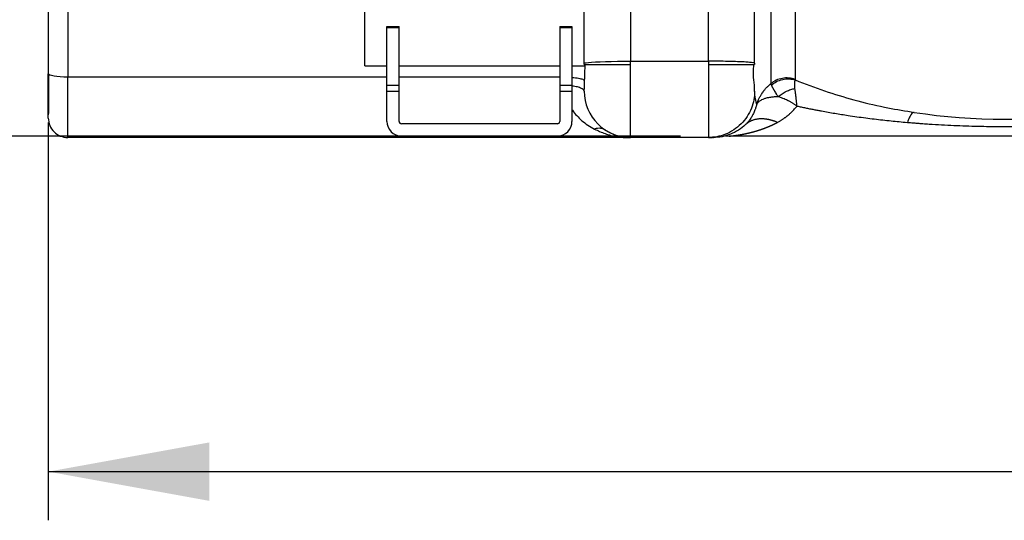
# Paper-space layout '630L' of a CAD drawing. Units: millimetres. Extents: x 14 to 193, y 16 to 290.
# Drawn here: x 73 to 93, y 99 to 110 of the extents above; entities that cross this region are included whole.
import ezdxf

# ---------------------------------------------------------------- set-up
doc = ezdxf.new("R2010")
doc.units = ezdxf.units.MM
doc.layers.add('GREY', color=8, linetype='Continuous')
doc.styles.add('SLDTEXTSTYLE1', font='TXT', dxfattribs={"width": 0.75})
doc.dimstyles.new('SLDDIMSTYLE0', dxfattribs={"dimtxt": 2.910417, "dimasz": 3.302, "dimexe": 0, "dimexo": 0.0625, "dimgap": 0.727604, "dimtad": 1, "dimlfac": 20, "dimrnd": 1e-09, "dimzin": 12, "dimdsep": 46, "dimtxsty": 'SLDTEXTSTYLE1', "dimsah": 1, "dimcen": 0.09, "dimadec": 0, "dimazin": 3, "dimtfac": 1, "dimtofl": 0, "dimtmove": 0, "dimatfit": 3, "dimfxl": 1, "dimfrac": 2, "dimtolj": 1, "dimtzin": 12, "dimarcsym": 0})

# ---------------------------------------------------------------- blocks, each defined once
blk = doc.blocks.new('_D_3')
at = {"layer": 'GREY'}
for p, q in [((66.931, 159.668), (59.807, 159.668)), ((60.807, 107.196), (60.807, 159.668)), ((86.807, 107.196), (59.807, 107.196))]:
    blk.add_line(p, q, dxfattribs=at)
for points in [[(60.807, 159.668), (60.207, 156.366), (61.407, 156.366)], [(60.807, 107.196), (61.407, 110.498), (60.207, 110.498)]]:
    blk.add_solid(points, dxfattribs=at)
at = {"layer": 'GREY', "insert": (57.055, 129.706), "char_height": 2.9104, "attachment_point": 1, "rotation": 90, "style": 'SLDTEXTSTYLE1'}
blk.add_mtext('1055', dxfattribs=at)
blk = doc.blocks.new('_D_4')
at = {"layer": 'GREY'}
for p, q in [((86.356, 182.168), (53.272, 182.168)), ((54.272, 107.196), (54.272, 182.168)), ((86.807, 107.196), (53.272, 107.196))]:
    blk.add_line(p, q, dxfattribs=at)
for points in [[(54.272, 182.168), (53.672, 178.866), (54.872, 178.866)], [(54.272, 107.196), (54.872, 110.498), (53.672, 110.498)]]:
    blk.add_solid(points, dxfattribs=at)
at = {"layer": 'GREY', "insert": (50.52, 140.474), "char_height": 2.9104, "attachment_point": 1, "rotation": 90, "style": 'SLDTEXTSTYLE1'}
blk.add_mtext('1450', dxfattribs=at)
blk = doc.blocks.new('_D_5')
at = {"layer": 'GREY'}
for p, q in [((73.831, 107.477), (73.831, 99.303)), ((144.331, 107.477), (144.331, 99.303)), ((73.831, 100.303), (144.331, 100.303))]:
    blk.add_line(p, q, dxfattribs=at)
for points in [[(73.831, 100.303), (77.133, 99.703), (77.133, 100.903)], [(144.331, 100.303), (141.029, 100.903), (141.029, 99.703)]]:
    blk.add_solid(points, dxfattribs=at)
at = {"layer": 'GREY', "insert": (104.04, 104.055), "char_height": 2.9104, "attachment_point": 1, "style": 'SLDTEXTSTYLE1'}
blk.add_mtext('1450', dxfattribs=at)

psp = doc.layouts.new('630L')

# ---------------------------------------------------------------- linework, layer by layer
at = {"color": 7, "linetype": 'Continuous', "lineweight": 25}
for p, q in [((85.78073, 115.67454), (85.78073, 108.73527)), ((87.38073, 108.73527), (87.38073, 115.66302)), ((73.83073, 112.98941), (73.83073, 108.47742)), ((74.23073, 112.91995), (74.23073, 108.40795)), ((80.33073, 109.44588), (80.33073, 110.24838)), ((89.15988, 109.80271), (89.15988, 108.36186)), ((80.33073, 108.64338), (80.33073, 109.44588)), ((80.78073, 109.44588), (81.03073, 109.44588)), ((80.78073, 109.42308), (80.78073, 109.44588)), ((81.03073, 109.42308), (80.78073, 109.42308)), ((80.78073, 108.23994), (80.78073, 109.42308)), ((81.03073, 109.42308), (81.03073, 109.44588)), ((81.03073, 108.23994), (81.03073, 109.42308)), ((84.33073, 109.44588), (84.58073, 109.44588)), ((84.33073, 109.44588), (84.33073, 109.42308)), ((84.58073, 109.42308), (84.33073, 109.42308)), ((84.33073, 109.42308), (84.33073, 108.23994)), ((84.58073, 109.44588), (84.58073, 109.42308)), ((84.58073, 109.42308), (84.58073, 108.23994)), ((80.33073, 108.64338), (80.78073, 108.64338)), ((81.03073, 108.64338), (84.33073, 108.64338)), ((84.58073, 108.64338), (84.84482, 108.64338)), ((84.83073, 108.66843), (84.84614, 108.66843)), ((85.78073, 108.66843), (85.78073, 108.73527)), ((85.78073, 108.73527), (87.38073, 108.73527)), ((85.78073, 107.16843), (85.78073, 108.66843)), ((87.38073, 108.73527), (87.38073, 108.66843)), ((87.38073, 108.66843), (87.38073, 107.16843)), ((88.3152, 108.66843), (88.33073, 108.66843)), ((74.23073, 107.16843), (74.23073, 108.40795)), ((80.78073, 108.11274), (80.78073, 108.23994)), ((80.78073, 108.23994), (81.03073, 108.23994)), ((81.03073, 108.11274), (81.03073, 108.23994)), ((84.33073, 108.23994), (84.58073, 108.23994)), ((84.33073, 108.23994), (84.33073, 108.11274)), ((84.58073, 108.23994), (84.58073, 108.11274)), ((80.78073, 107.49942), (80.78073, 108.11274)), ((81.03073, 108.11274), (80.78073, 108.11274)), ((81.03073, 107.49942), (81.03073, 108.11274)), ((84.58073, 108.11274), (84.33073, 108.11274)), ((84.33073, 108.11274), (84.33073, 107.49942)), ((84.58073, 108.11274), (84.58073, 107.49942)), ((91.54109, 107.69507), (91.60579, 107.68353)), ((84.28073, 107.44942), (81.08073, 107.44942)), ((85.72008, 107.16843), (74.23073, 107.16843)), ((81.08073, 107.19942), (84.28073, 107.19942)), ((85.71987, 107.16844), (85.78057, 107.16844)), ((87.38073, 107.16843), (85.78073, 107.16843)), ((87.38091, 107.16844), (87.45632, 107.16844)), ((87.47119, 107.16844), (87.48562, 107.16844)), ((87.80744, 107.19588), (87.73859, 107.19001)), ((99.10402, 107.19588), (87.80744, 107.19588))]:
    psp.add_line(p, q, dxfattribs=at)
at = {"color": 8, "linetype": 'Continuous', "lineweight": 25}
for p, q in [((80.78073, 108.40795), (74.23073, 108.40795)), ((84.33073, 108.40795), (81.03073, 108.40795))]:
    psp.add_line(p, q, dxfattribs=at)
at = {"color": 7, "linetype": 'Continuous', "lineweight": 25, "flags": 128}
for points in [[(84.83073, 108.69294), (84.8404, 108.69896), (84.86921, 108.70486), (84.91658, 108.71052), (84.98154, 108.71582), (85.06277, 108.72066), (85.15861, 108.72493), (85.26712, 108.72855), (85.38609, 108.73144), (85.51308, 108.73355), (85.64553, 108.73484), (85.78073, 108.73527)], [(74.23073, 108.40795), (74.15269, 108.40929), (74.07765, 108.41324), (74.0085, 108.41966), (73.94788, 108.4283), (73.89814, 108.43883), (73.86117, 108.45083), (73.83841, 108.46387), (73.83073, 108.47742)]]:
    psp.add_lwpolyline(points, dxfattribs=at)
at = {"color": 7, "linetype": 'Continuous', "lineweight": 25}
for centre, radius, start, end in [((85.78073, 108.11843), 0.95, 180, 270), ((74.23073, 107.56843), 0.4, 179.998028, 270), ((93.45573, 120.04588), 12.5, 261.48924, 278.510761), ((81.08073, 107.49942), 0.3, 180, 270), ((81.08073, 107.49942), 0.05, 180, 269.999999), ((84.28073, 107.49942), 0.05, 270.000001, 360), ((84.28073, 107.49942), 0.3, 270, 360), ((85.72004, 108.50947), 1.34105, 266.43363, 270.001599)]:
    psp.add_arc(centre, radius, start, end, dxfattribs=at)
for points in [[(84.83073, 108.69294), (84.83073, 111.01447), (84.83073, 113.33788), (84.83073, 115.66151)], [(88.33073, 108.69294), (88.33073, 111.01062), (88.33073, 113.33017), (88.33073, 115.64994)], [(88.33073, 108.69294), (88.33073, 108.68477), (88.33073, 108.6766), (88.33073, 108.66843)]]:
    psp.add_open_spline(points, degree=3, dxfattribs=at)
for points, knots in [([(88.66284, 109.79487), (88.66284, 109.71105), (88.66284, 109.54039), (88.66285, 109.29068), (88.66285, 109.05016), (88.66285, 108.82872), (88.66285, 108.63461), (88.66285, 108.47539), (88.66285, 108.35145), (88.66286, 108.30026), (88.66286, 108.27511)], [0, 0, 0, 0, 0.11973189, 0.24379543, 0.37093804, 0.49969858, 0.62850031, 0.75576349, 0.88001839, 1, 1, 1, 1]), ([(84.83073, 108.66843), (84.83073, 108.67251), (84.83073, 108.68069), (84.83073, 108.68885), (84.83073, 108.69294)], [0, 0, 0, 0, 0.50000001, 1, 1, 1, 1]), ([(84.84588, 108.66843), (84.84337, 108.61261), (84.83806, 108.49449), (84.83451, 108.363), (84.83239, 108.27126), (84.83134, 108.21472), (84.83078, 108.17731), (84.83079, 108.16746), (84.83079, 108.16387)], [0, 0, 0, 0, 0.23502657, 0.49743144, 0.63635862, 0.77764059, 0.9188006, 1, 1, 1, 1]), ([(88.33073, 108.69294), (88.33073, 108.69543), (88.32573, 108.69803), (88.3039, 108.70328), (88.28703, 108.70593), (88.24062, 108.71115), (88.21106, 108.71371), (88.13992, 108.71855), (88.09835, 108.72083), (88.00553, 108.72496), (87.95429, 108.72681), (87.84568, 108.72997), (87.78833, 108.73128), (87.67149, 108.73334), (87.61202, 108.73408), (87.49457, 108.73505), (87.4366, 108.73527), (87.38073, 108.73527)], [0, 0, 0, 0, 0.125, 0.125, 0.25, 0.25, 0.375, 0.375, 0.5, 0.5, 0.625, 0.625, 0.75, 0.75, 0.875, 0.875, 1, 1, 1, 1]), ([(88.33055, 108.16074), (88.33049, 108.16502), (88.33037, 108.17458), (88.32798, 108.22138), (88.32386, 108.27982), (88.31696, 108.33193), (88.30842, 108.38874), (88.30595, 108.47329), (88.30846, 108.57169), (88.31315, 108.63538), (88.31558, 108.66843)], [0, 0, 0, 0, 0.1318075, 0.29452745, 0.43678273, 0.55377645, 0.6550939, 0.76144682, 0.87622378, 1, 1, 1, 1]), ([(73.83073, 107.56844), (73.83073, 107.56844), (73.83073, 107.5732), (73.83073, 107.59362), (73.83073, 107.60929), (73.83073, 107.65214), (73.83073, 107.67932), (73.83073, 107.7447), (73.83073, 107.7829), (73.83073, 107.86868), (73.83073, 107.91625), (73.83073, 108.01824), (73.83073, 108.07263), (73.83073, 108.1852), (73.83073, 108.24336), (73.83073, 108.36046), (73.83073, 108.41939), (73.83073, 108.47742)], [0, 0, 0, 0, 0.125, 0.125, 0.25, 0.25, 0.375, 0.375, 0.5, 0.5, 0.625, 0.625, 0.75, 0.75, 0.875, 0.875, 1, 1, 1, 1]), ([(73.83741, 108.46478), (73.83737, 108.39677), (73.83729, 108.2638), (73.83666, 108.08544), (73.83571, 107.93624), (73.83453, 107.81991), (73.83323, 107.73511), (73.83203, 107.67888), (73.83102, 107.64425), (73.83082, 107.63484), (73.83073, 107.63064)], [0, 0, 0, 0, 0.17064058, 0.33362942, 0.48498801, 0.62174999, 0.74206851, 0.84511975, 0.93089923, 1, 1, 1, 1]), ([(89.15988, 108.36186), (89.12037, 108.37584), (89.0776, 108.38541), (88.98924, 108.39319), (88.9437, 108.39137), (88.85478, 108.37585), (88.81145, 108.36217), (88.73147, 108.325), (88.69484, 108.30156), (88.66287, 108.27509)], [0, 0, 0, 0, 0.25, 0.25, 0.5, 0.5, 0.75, 0.75, 1, 1, 1, 1]), ([(88.6721, 108.2431), (88.70379, 108.27072), (88.74008, 108.29553), (88.81931, 108.33578), (88.86223, 108.35118), (88.95027, 108.37027), (88.99534, 108.37396), (89.08275, 108.36986), (89.12504, 108.36209), (89.16408, 108.34981)], [0, 0, 0, 0, 0.25, 0.25, 0.5, 0.5, 0.75, 0.75, 1, 1, 1, 1]), ([(89.15762, 108.17329), (89.15714, 108.17652), (89.15599, 108.18438), (89.15463, 108.19685), (89.15362, 108.2093), (89.15264, 108.22584), (89.15214, 108.24567), (89.15258, 108.26726), (89.15366, 108.28589), (89.15513, 108.30181), (89.15699, 108.3163), (89.15915, 108.32921), (89.16153, 108.34062), (89.16323, 108.34673), (89.16408, 108.3498)], [0, 0, 0, 0, 0.03797165, 0.09219175, 0.15108929, 0.19378029, 0.3060713, 0.42116664, 0.51486423, 0.60980371, 0.70587859, 0.80299251, 0.90105876, 1, 1, 1, 1]), ([(89.15988, 108.36186), (89.15993, 108.36091), (89.16003, 108.35903), (89.16086, 108.35606), (89.16213, 108.35299), (89.16343, 108.35087), (89.16408, 108.3498)], [0, 0, 0, 0, 0.24935622, 0.49868796, 0.74867718, 1, 1, 1, 1]), ([(84.83073, 108.11843), (84.83073, 108.12053), (84.83073, 108.12487), (84.83073, 108.14256), (84.83073, 108.16155), (84.83073, 108.16387)], [0, 0, 0, 0, 0.45299342, 0.93312316, 1, 1, 1, 1]), ([(88.33073, 108.11843), (88.33073, 108.12057), (88.33073, 108.12498), (88.33073, 108.14172), (88.33073, 108.15949), (88.33073, 108.16074)], [0, 0, 0, 0, 0.46734579, 0.96268855, 1, 1, 1, 1]), ([(88.37272, 107.84782), (88.37426, 107.85256), (88.37752, 107.86263), (88.38305, 107.87846), (88.38951, 107.89589), (88.39878, 107.91931), (88.41046, 107.94629), (88.42958, 107.98637), (88.45009, 108.02411), (88.46991, 108.0563), (88.47937, 108.07079), (88.48359, 108.07712), (88.48507, 108.0793), (88.48592, 108.08055), (88.48632, 108.08114), (88.48671, 108.08172), (88.48735, 108.08266), (88.48864, 108.08455), (88.49169, 108.089), (88.49847, 108.09868), (88.5108, 108.11572), (88.52692, 108.13668), (88.54691, 108.16104), (88.56616, 108.18294), (88.58681, 108.20494), (88.60779, 108.22599), (88.63334, 108.25005), (88.65256, 108.26637), (88.66286, 108.27511)], [0, 0, 0, 0, 0.0287978, 0.06112967, 0.09698058, 0.13632987, 0.20685906, 0.26669367, 0.39185509, 0.45315393, 0.48356557, 0.49114738, 0.49670025, 0.49872151, 0.49977687, 0.50077024, 0.5027618, 0.50628806, 0.51384747, 0.53366514, 0.57410682, 0.63411028, 0.68486769, 0.75411071, 0.80044591, 0.85684078, 0.92334869, 1, 1, 1, 1]), ([(88.66287, 108.27509), (88.66291, 108.27363), (88.663, 108.27083), (88.66356, 108.26677), (88.6643, 108.2631), (88.66551, 108.2585), (88.66766, 108.25192), (88.67048, 108.24632), (88.6721, 108.2431)], [0, 0, 0, 0, 0.1447417, 0.27569208, 0.39285193, 0.49622355, 0.7096629, 1, 1, 1, 1]), ([(88.67208, 108.24312), (88.67316, 108.24113), (88.67536, 108.23712), (88.67891, 108.2305), (88.6827, 108.22336), (88.68676, 108.21563), (88.69112, 108.20732), (88.69579, 108.1984), (88.70079, 108.18888), (88.70615, 108.17873), (88.7119, 108.16794), (88.71807, 108.15652), (88.7247, 108.14446), (88.73482, 108.12639), (88.74934, 108.10128), (88.76559, 108.07483), (88.77986, 108.05295), (88.79129, 108.03612), (88.80281, 108.01984), (88.81055, 108.00937), (88.81358, 108.00527)], [0, 0, 0, 0, 0.0413575, 0.08351012, 0.12646669, 0.17023931, 0.21483957, 0.26027798, 0.30656383, 0.35370638, 0.40172161, 0.45062713, 0.50043914, 0.5511722, 0.66698878, 0.7862196, 0.83523414, 0.89546495, 0.95908576, 1, 1, 1, 1]), ([(88.81358, 108.00527), (88.83857, 108.02728), (88.86557, 108.04808), (88.92214, 108.0858), (88.95168, 108.10271), (89.01144, 108.13163), (89.04165, 108.14363), (89.1009, 108.16235), (89.12992, 108.16908), (89.15762, 108.17329)], [0, 0, 0, 0, 0.25, 0.25, 0.5, 0.5, 0.75, 0.75, 1, 1, 1, 1]), ([(89.19878, 107.81505), (89.19822, 107.82124), (89.19708, 107.834), (89.1953, 107.85343), (89.1934, 107.87374), (89.19138, 107.89485), (89.18939, 107.91505), (89.18701, 107.9388), (89.18444, 107.96365), (89.1817, 107.98889), (89.17828, 108.01869), (89.17395, 108.05431), (89.16942, 108.09034), (89.16395, 108.1307), (89.16025, 108.1556), (89.15762, 108.17329)], [0, 0, 0, 0, 0.04500647, 0.09271134, 0.14311282, 0.19621198, 0.2520132, 0.29780868, 0.38060305, 0.44858476, 0.50215192, 0.62667634, 0.75139485, 0.82331301, 1, 1, 1, 1]), ([(88.33073, 108.11843), (88.33073, 108.06234), (88.32573, 108.00416), (88.30389, 107.88636), (88.28703, 107.82674), (88.24062, 107.7097), (88.21105, 107.6523), (88.13992, 107.54367), (88.09835, 107.49247), (88.00553, 107.39979), (87.95429, 107.35834), (87.84568, 107.28744), (87.78833, 107.25801), (87.67149, 107.21184), (87.61202, 107.19508), (87.49457, 107.17338), (87.4366, 107.16843), (87.38073, 107.16843)], [0, 0, 0, 0, 0.125, 0.125, 0.25, 0.25, 0.375, 0.375, 0.5, 0.5, 0.625, 0.625, 0.75, 0.75, 0.875, 0.875, 1, 1, 1, 1]), ([(88.33324, 108.06491), (88.33307, 108.06655), (88.33128, 108.08386), (88.33103, 108.102), (88.3308, 108.11843)], [0, 0, 0, 0, 0.094487274, 1, 1, 1, 1]), ([(88.81351, 108.00533), (88.80826, 108.00513), (88.79755, 108.00473), (88.78141, 108.004), (88.76485, 108.00313), (88.74791, 108.00208), (88.72511, 108.00045), (88.69337, 107.99766), (88.65401, 107.99291), (88.61694, 107.98675), (88.57238, 107.9772), (88.52291, 107.9626), (88.48128, 107.94471), (88.45062, 107.92801), (88.42924, 107.91403), (88.41009, 107.89819), (88.39637, 107.88403), (88.38642, 107.87147), (88.37867, 107.85983), (88.3745, 107.8518), (88.37247, 107.8479)], [0, 0, 0, 0, 0.02297979, 0.04693674, 0.07187124, 0.09778255, 0.1246687, 0.17830503, 0.2499642, 0.32213429, 0.37523596, 0.50016903, 0.62509439, 0.67248348, 0.75033279, 0.81993094, 0.87553355, 0.91923497, 0.96071078, 1, 1, 1, 1]), ([(89.19878, 107.81504), (89.1926, 107.81936), (89.17999, 107.82815), (89.16062, 107.84111), (89.14046, 107.85416), (89.1195, 107.86721), (89.09776, 107.88022), (89.07523, 107.89315), (89.05195, 107.90592), (89.02794, 107.91849), (88.99709, 107.93388), (88.95658, 107.95266), (88.90872, 107.97257), (88.8653, 107.98855), (88.83425, 107.99891), (88.81878, 108.0037), (88.81351, 108.00533)], [0, 0, 0, 0, 0.0484389, 0.0987119, 0.15082575, 0.20478614, 0.26059751, 0.3182629, 0.37778373, 0.43915957, 0.50238791, 0.61458049, 0.75099323, 0.87400506, 0.95707812, 1, 1, 1, 1]), ([(88.37247, 107.8479), (88.37119, 107.84268), (88.36833, 107.83099), (88.36322, 107.812), (88.35569, 107.7862), (88.34711, 107.75998), (88.33513, 107.72693), (88.31687, 107.68187), (88.28899, 107.62479), (88.25592, 107.5695), (88.22922, 107.53155), (88.20622, 107.50183), (88.18544, 107.47712), (88.1625, 107.45225), (88.14803, 107.43804), (88.14173, 107.43185)], [0, 0, 0, 0, 0.02727666, 0.06106617, 0.10147472, 0.16813949, 0.20949319, 0.29569737, 0.44627796, 0.59297515, 0.70880183, 0.75752627, 0.8510325, 0.93523597, 1, 1, 1, 1]), ([(88.79727, 107.47891), (88.80544, 107.48341), (88.82147, 107.49222), (88.84474, 107.50573), (88.86688, 107.51905), (88.88788, 107.5322), (88.90777, 107.54512), (88.92658, 107.55779), (88.94434, 107.57016), (88.96106, 107.58219), (88.97677, 107.59387), (88.9915, 107.60515), (89.00526, 107.616), (89.01809, 107.62639), (89.0437, 107.64771), (89.07913, 107.67934), (89.11912, 107.71936), (89.15061, 107.75423), (89.17599, 107.78462), (89.19137, 107.80515), (89.19878, 107.81504)], [0, 0, 0, 0, 0.05389041, 0.10566814, 0.15534526, 0.2029357, 0.24845362, 0.29191304, 0.33332738, 0.37270986, 0.41007334, 0.44543035, 0.47879295, 0.51017272, 0.5395807, 0.66857896, 0.77952583, 0.85818904, 0.93165526, 1, 1, 1, 1]), ([(89.19878, 107.81505), (89.22837, 107.80866), (89.28695, 107.796), (89.37403, 107.77783), (89.45939, 107.76046), (89.54301, 107.7439), (89.6249, 107.72812), (89.76937, 107.70103), (89.97683, 107.6644), (90.21857, 107.62573), (90.4295, 107.59485), (90.60887, 107.57048), (90.78553, 107.5483), (90.95944, 107.52816), (91.13054, 107.50996), (91.29876, 107.49346), (91.41007, 107.48374), (91.4652, 107.47892)], [0, 0, 0, 0, 0.03960494, 0.07841174, 0.11641735, 0.15361877, 0.19001305, 0.22559736, 0.34608524, 0.46591011, 0.54620808, 0.62519159, 0.7028517, 0.77917461, 0.85414708, 0.92775833, 1, 1, 1, 1]), ([(88.79727, 107.4789), (88.79107, 107.48148), (88.77873, 107.48662), (88.76032, 107.49377), (88.7421, 107.50048), (88.72409, 107.50671), (88.70632, 107.51249), (88.68878, 107.51782), (88.67151, 107.5227), (88.65451, 107.52715), (88.63779, 107.53118), (88.62137, 107.53479), (88.60525, 107.538), (88.58945, 107.54083), (88.57397, 107.54328), (88.55883, 107.54537), (88.54402, 107.54711), (88.52955, 107.54851), (88.51543, 107.5496), (88.50166, 107.55039), (88.48824, 107.55088), (88.47517, 107.5511), (88.46246, 107.55106), (88.4501, 107.55078), (88.4381, 107.55027), (88.42144, 107.54923), (88.40008, 107.5472), (88.37413, 107.54351), (88.34839, 107.53855), (88.32295, 107.53228), (88.29791, 107.52465), (88.27336, 107.51564), (88.24939, 107.50522), (88.22612, 107.49338), (88.20362, 107.48011), (88.18202, 107.46539), (88.16129, 107.44935), (88.14842, 107.43754), (88.14196, 107.43161)], [0, 0, 0, 0, 0.02409274, 0.04796817, 0.07161515, 0.09502293, 0.11818113, 0.14107977, 0.16370931, 0.1860606, 0.20812493, 0.22989402, 0.25136003, 0.27251553, 0.29335356, 0.31386754, 0.33405136, 0.35389929, 0.37340604, 0.39256669, 0.41137674, 0.42983205, 0.44792886, 0.46566376, 0.48303369, 0.50003589, 0.53864556, 0.57793532, 0.61787401, 0.65842752, 0.69955885, 0.7412282, 0.78339309, 0.82600853, 0.86902722, 0.91239975, 0.95607493, 1, 1, 1, 1]), ([(91.60578, 107.68349), (91.59624, 107.68494), (91.58586, 107.68178), (91.56379, 107.66573), (91.5521, 107.65285), (91.52794, 107.61773), (91.51546, 107.59549), (91.49033, 107.54292), (91.47766, 107.51258), (91.4652, 107.47914)], [0, 0, 0, 0, 0.25, 0.25, 0.5, 0.5, 0.75, 0.75, 1, 1, 1, 1]), ([(85.2617, 107.32272), (85.24833, 107.33144), (85.23349, 107.33891), (85.20104, 107.35044), (85.18343, 107.35449), (85.14603, 107.3584), (85.12623, 107.35826), (85.08536, 107.35335), (85.0643, 107.34858), (85.04317, 107.34154)], [0, 0, 0, 0, 0.25, 0.25, 0.5, 0.5, 0.75, 0.75, 1, 1, 1, 1]), ([(88.14173, 107.43186), (88.09856, 107.39059), (88.05082, 107.35282), (87.9483, 107.28683), (87.89353, 107.25862), (87.77999, 107.21342), (87.72124, 107.19643), (87.6031, 107.17406), (87.54373, 107.16866), (87.48562, 107.16865)], [0, 0, 0, 0, 0.25, 0.25, 0.5, 0.5, 0.75, 0.75, 1, 1, 1, 1]), ([(87.80744, 107.19588), (87.80749, 107.19589), (87.80758, 107.19589), (87.80836, 107.19597), (87.8096, 107.19609), (87.81131, 107.19626), (87.81347, 107.19647), (87.81606, 107.19673), (87.81905, 107.19703), (87.82241, 107.19738), (87.82613, 107.19776), (87.83017, 107.19818), (87.83451, 107.19864), (87.83912, 107.19913), (87.84399, 107.19966), (87.84908, 107.20022), (87.85438, 107.20081), (87.85988, 107.20143), (87.86555, 107.20208), (87.87137, 107.20276), (87.87734, 107.20347), (87.88343, 107.20421), (87.88965, 107.20497), (87.89597, 107.20576), (87.90238, 107.20657), (87.90888, 107.20741), (87.91546, 107.20827), (87.9221, 107.20915), (87.92881, 107.21006), (87.93558, 107.21099), (87.94239, 107.21194), (87.94925, 107.21291), (87.95615, 107.21391), (87.96308, 107.21492), (87.97004, 107.21596), (87.97703, 107.21701), (87.98404, 107.21809), (87.99107, 107.21918), (87.99812, 107.22029), (88.00518, 107.22142), (88.01224, 107.22257), (88.01932, 107.22374), (88.0264, 107.22493), (88.03349, 107.22613), (88.04058, 107.22735), (88.04767, 107.22859), (88.05475, 107.22985), (88.06183, 107.23112), (88.06891, 107.23241), (88.07597, 107.23371), (88.08303, 107.23503), (88.09009, 107.23637), (88.09713, 107.23772), (88.10415, 107.23909), (88.11117, 107.24047), (88.11817, 107.24186), (88.12516, 107.24327), (88.13213, 107.2447), (88.13909, 107.24614), (88.14603, 107.24759), (88.15295, 107.24906), (88.15985, 107.25054), (88.16674, 107.25203), (88.1736, 107.25354), (88.18044, 107.25506), (88.18727, 107.25659), (88.19407, 107.25813), (88.20085, 107.25969), (88.2076, 107.26126), (88.21434, 107.26284), (88.22105, 107.26443), (88.22773, 107.26603), (88.23439, 107.26765), (88.24103, 107.26927), (88.24765, 107.27091), (88.25423, 107.27256), (88.2608, 107.27422), (88.26733, 107.27588), (88.27384, 107.27756), (88.28033, 107.27925), (88.28679, 107.28095), (88.29322, 107.28266), (88.29962, 107.28437), (88.306, 107.2861), (88.31235, 107.28784), (88.31867, 107.28958), (88.32496, 107.29133), (88.33123, 107.29309), (88.33746, 107.29486), (88.34367, 107.29664), (88.34985, 107.29843), (88.356, 107.30022), (88.36212, 107.30202), (88.36822, 107.30383), (88.37428, 107.30565), (88.38031, 107.30747), (88.38632, 107.3093), (88.39229, 107.31113), (88.39824, 107.31298), (88.40415, 107.31483), (88.41004, 107.31668), (88.4159, 107.31854), (88.42172, 107.32041), (88.42752, 107.32228), (88.43328, 107.32416), (88.43902, 107.32604), (88.44472, 107.32793), (88.45039, 107.32982), (88.45604, 107.33172), (88.46165, 107.33362), (88.46723, 107.33553), (88.47278, 107.33744), (88.4783, 107.33936), (88.48379, 107.34127), (88.48925, 107.3432), (88.49467, 107.34512), (88.50007, 107.34705), (88.50543, 107.34899), (88.51077, 107.35092), (88.51607, 107.35286), (88.52134, 107.3548), (88.52658, 107.35675), (88.53179, 107.35869), (88.53697, 107.36064), (88.54212, 107.36259), (88.54723, 107.36454), (88.55232, 107.3665), (88.55737, 107.36845), (88.56239, 107.37041), (88.56738, 107.37237), (88.57234, 107.37432), (88.57727, 107.37628), (88.58216, 107.37824), (88.58703, 107.38021), (88.59186, 107.38217), (88.59666, 107.38413), (88.60143, 107.38609), (88.60617, 107.38805), (88.61088, 107.39001), (88.61556, 107.39197), (88.62021, 107.39393), (88.62482, 107.39589), (88.6294, 107.39785), (88.63395, 107.39981), (88.63847, 107.40176), (88.64296, 107.40372), (88.64742, 107.40567), (88.65185, 107.40762), (88.65624, 107.40957), (88.66061, 107.41152), (88.66494, 107.41346), (88.66925, 107.4154), (88.67352, 107.41734), (88.67776, 107.41928), (88.68197, 107.42121), (88.68614, 107.42314), (88.69029, 107.42507), (88.69441, 107.427), (88.69849, 107.42892), (88.70255, 107.43083), (88.70657, 107.43275), (88.71056, 107.43466), (88.71453, 107.43656), (88.71846, 107.43846), (88.72236, 107.44036), (88.72623, 107.44225), (88.73007, 107.44414), (88.73388, 107.44602), (88.73765, 107.4479), (88.7414, 107.44977), (88.74512, 107.45164), (88.74881, 107.4535), (88.75246, 107.45536), (88.75609, 107.45721), (88.75969, 107.45905), (88.76325, 107.46089), (88.76679, 107.46272), (88.77029, 107.46454), (88.77377, 107.46636), (88.77721, 107.46817), (88.78063, 107.46998), (88.78402, 107.47178), (88.78737, 107.47357), (88.7907, 107.47535), (88.794, 107.47713), (88.79618, 107.47831), (88.79727, 107.4789)], [0, 0, 0, 0, 0.00591028, 0.01181774, 0.01773777, 0.02368463, 0.02966992, 0.0357024, 0.04178821, 0.04793196, 0.05413679, 0.06040344, 0.06673058, 0.07311537, 0.07955572, 0.08604926, 0.09259253, 0.09918117, 0.10581025, 0.11247618, 0.11917599, 0.12590634, 0.13266355, 0.13944371, 0.14624298, 0.15305881, 0.15988894, 0.16673099, 0.1735825, 0.18044094, 0.18730374, 0.19416878, 0.20103461, 0.20789978, 0.21476283, 0.22162229, 0.22847667, 0.23532448, 0.24216429, 0.24899512, 0.25581612, 0.26262643, 0.26942522, 0.27621164, 0.28298486, 0.28974404, 0.29648837, 0.30321714, 0.30992985, 0.31662601, 0.32330514, 0.32996675, 0.33661038, 0.34323556, 0.34984182, 0.35642871, 0.36299579, 0.36954273, 0.37606926, 0.38257508, 0.38905992, 0.3955235, 0.40196556, 0.40838583, 0.41478405, 0.42115996, 0.42751331, 0.4338439, 0.44015155, 0.4464361, 0.45269738, 0.45893524, 0.4651495, 0.47134002, 0.47750664, 0.48364922, 0.48976761, 0.49586166, 0.50193125, 0.50797627, 0.51399662, 0.51999221, 0.52596294, 0.53190871, 0.53782944, 0.54372503, 0.5495954, 0.55544046, 0.56126014, 0.56705434, 0.57282299, 0.57856603, 0.58428339, 0.58997502, 0.59564086, 0.60128086, 0.60689496, 0.61248311, 0.61804526, 0.62358137, 0.62909139, 0.63457526, 0.64003296, 0.64546443, 0.65086964, 0.65624855, 0.66160111, 0.66692731, 0.67222711, 0.67750048, 0.68274739, 0.68796781, 0.69316172, 0.69832909, 0.7034699, 0.70858413, 0.71367175, 0.71873274, 0.72376709, 0.72877477, 0.73375577, 0.73871007, 0.74363766, 0.74853851, 0.75341262, 0.75825997, 0.76308055, 0.76787435, 0.77264136, 0.77738156, 0.78209494, 0.78678151, 0.79144125, 0.79607416, 0.80068022, 0.80525944, 0.80981181, 0.81433732, 0.81883597, 0.82330777, 0.82775271, 0.83217078, 0.83656199, 0.84092633, 0.84526382, 0.84957443, 0.85385817, 0.85811503, 0.86234503, 0.86654814, 0.87072439, 0.87487375, 0.87899625, 0.88309187, 0.88716063, 0.89120252, 0.89521755, 0.89920572, 0.90316704, 0.90710151, 0.91100914, 0.91488994, 0.91874391, 0.92257106, 0.92637139, 0.93014492, 0.93389165, 0.9376116, 0.94130476, 0.94497115, 0.94861079, 0.95222367, 0.95580981, 0.9593692, 0.96290188, 0.96640783, 0.96988707, 0.97333961, 0.97676546, 0.98016463, 0.98353714, 0.98688298, 0.99020218, 0.99349474, 0.99676067, 1, 1, 1, 1]), ([(91.4652, 107.47914), (91.4955, 107.47659), (91.55433, 107.47164), (91.63996, 107.46489), (91.73816, 107.45748), (91.84998, 107.44953), (92.0195, 107.43839), (92.22945, 107.42629), (92.56108, 107.4107), (92.96898, 107.398), (93.45456, 107.39327), (93.85755, 107.39715), (94.18226, 107.40547), (94.42903, 107.41442), (94.67836, 107.42611), (94.90103, 107.43889), (95.0985, 107.45201), (95.27096, 107.46463), (95.38731, 107.47426), (95.44626, 107.47914)], [0, 0, 0, 0, 0.02296261, 0.04457311, 0.0648273, 0.09726583, 0.1291173, 0.19290135, 0.25570173, 0.3790199, 0.49969378, 0.62040555, 0.68167365, 0.74384245, 0.80613359, 0.86955534, 0.91186268, 0.95534361, 1, 1, 1, 1]), ([(85.72008, 107.16843), (85.71452, 107.16847), (85.70275, 107.16855), (85.68419, 107.16929), (85.66373, 107.17067), (85.6414, 107.17289), (85.61121, 107.17698), (85.58083, 107.18243), (85.55855, 107.18803), (85.55089, 107.18995)], [0, 0, 0, 0, 0.098057023, 0.207384173, 0.328004565, 0.459946407, 0.603246289, 0.863612951, 1, 1, 1, 1]), ([(85.71588, 107.16844), (85.7224, 107.16841), (85.73124, 107.16838), (85.72949, 107.1685), (85.72902, 107.16853)], [0, 0, 0, 0, 0.73625301, 1, 1, 1, 1]), ([(85.78073, 107.16843), (85.78072, 107.16843), (85.78068, 107.16843), (85.77968, 107.16843), (85.77673, 107.16843), (85.77139, 107.16843), (85.76378, 107.16843), (85.7552, 107.16843), (85.74408, 107.16843), (85.73234, 107.16843), (85.72402, 107.16843), (85.72008, 107.16843)], [0, 0, 0, 0, 0.03389888, 0.1063091, 0.216668, 0.35642132, 0.45441255, 0.59437789, 0.71476971, 0.86511862, 1, 1, 1, 1]), ([(87.48562, 107.16847), (87.4847, 107.1685), (87.48277, 107.16858), (87.47054, 107.16841), (87.4539, 107.16836), (87.43719, 107.16875), (87.42808, 107.1687), (87.42502, 107.16868)], [0, 0, 0, 0, 0.20997088, 0.44392732, 0.66589932, 0.88787351, 1, 1, 1, 1])]:
    psp.add_open_spline(points, degree=3, knots=knots, dxfattribs=at)
at = {"color": 8, "linetype": 'Continuous', "lineweight": 25}
for points, knots in [([(84.84614, 108.66843), (84.8463, 108.66843), (84.85194, 108.66843), (84.89532, 108.66843), (84.98044, 108.66843), (85.10491, 108.66843), (85.25664, 108.66843), (85.42689, 108.66843), (85.60372, 108.66843), (85.72289, 108.66843), (85.78073, 108.66843)], [0, 0, 0, 0, 0.00422246, 0.14363225, 0.28876481, 0.43689612, 0.58494382, 0.72983607, 0.86887532, 1, 1, 1, 1]), ([(87.38073, 108.66843), (87.43857, 108.66843), (87.55774, 108.66843), (87.73458, 108.66843), (87.90482, 108.66843), (88.05655, 108.66843), (88.18104, 108.66843), (88.2661, 108.66843), (88.30945, 108.66843), (88.31507, 108.66843), (88.3152, 108.66843)], [0, 0, 0, 0, 0.13126177, 0.2704452, 0.41548821, 0.56368943, 0.71197593, 0.85725947, 0.9968149, 1, 1, 1, 1]), ([(84.58073, 108.40277), (84.58176, 108.40274), (84.63386, 108.40097), (84.71896, 108.38813), (84.813, 108.36596), (84.82482, 108.34765), (84.83073, 108.3385)], [0, 0, 0, 0, 0.00664651, 0.33776454, 0.66888242, 1, 1, 1, 1]), ([(89.16408, 108.3498), (89.36265, 108.27326), (89.75936, 108.12033), (90.3709, 107.93636), (90.96395, 107.79112), (91.35895, 107.72538), (91.54109, 107.69507)], [0, 0, 0, 0, 0.25737439, 0.51419604, 0.7759823, 1, 1, 1, 1]), ([(84.83076, 108.11814), (84.8287, 108.12708), (84.82474, 108.14429), (84.78889, 108.17317), (84.7212, 108.20067), (84.63943, 108.2192), (84.58679, 108.2245), (84.5733, 108.22586)], [0, 0, 0, 0, 0.19155697, 0.36871244, 0.65238382, 0.91090804, 1, 1, 1, 1]), ([(88.37247, 107.8479), (88.37085, 107.85491), (88.3681, 107.86686), (88.36391, 107.88527), (88.36018, 107.90198), (88.35634, 107.91954), (88.35197, 107.94048), (88.34783, 107.96156), (88.34231, 107.99201), (88.33685, 108.02614), (88.33418, 108.05477), (88.33324, 108.06491)], [0, 0, 0, 0, 0.14836432, 0.25276966, 0.31495105, 0.4135726, 0.51229667, 0.60232521, 0.68636954, 0.88883239, 1, 1, 1, 1]), ([(84.58073, 107.74842), (84.58456, 107.74172), (84.6125, 107.69281), (84.68121, 107.61296), (84.7851, 107.51004), (84.90734, 107.41719), (84.99643, 107.36758), (85.04317, 107.34155)], [0, 0, 0, 0, 0.03450394, 0.25198765, 0.489363, 0.73208612, 1, 1, 1, 1]), ([(85.04317, 107.34155), (85.07836, 107.32426), (85.15055, 107.28879), (85.26234, 107.24564), (85.39549, 107.20515), (85.52022, 107.18133), (85.60645, 107.17277), (85.63582, 107.17107), (85.63662, 107.17102)], [0, 0, 0, 0, 0.17989276, 0.36909559, 0.56761203, 0.85305458, 0.99599859, 1, 1, 1, 1]), ([(85.55089, 107.18995), (85.5477, 107.19071), (85.53744, 107.19314), (85.52506, 107.19677), (85.51512, 107.19978), (85.512, 107.20074), (85.5109, 107.20109), (85.51053, 107.2012), (85.51039, 107.20124), (85.51033, 107.20126), (85.51031, 107.20127), (85.5103, 107.20127), (85.51029, 107.20127), (85.51029, 107.20127), (85.51029, 107.20128), (85.46072, 107.20398), (85.46143, 107.2234), (85.3842, 107.24926), (85.34466, 107.27177), (85.31915, 107.28747), (85.31665, 107.289)], [0, 0, 0, 0, 0.04073082, 0.13094149, 0.15789571, 0.16770238, 0.17081244, 0.17194836, 0.17240222, 0.17259349, 0.17267583, 0.17271216, 0.17272844, 0.17273557, 0.17273777, 0.17274137, 0.44164367, 0.67399997, 0.96811725, 1, 1, 1, 1])]:
    psp.add_open_spline(points, degree=3, knots=knots, dxfattribs=at)

# ---------------------------------------------------------------- dimensions: what is measured, and where the dimension line sits
at = {"layer": 'GREY'}
for base, p1, p2, angle, text, picture, middle in [((54.27207, 182.16843), (87.80744, 107.19588), (87.35573, 182.16843), 90, '1450', '_D_4', (54.27207, 144.77494)), ((60.80668, 159.66843), (87.80744, 107.19588), (67.93073, 159.66843), 90, '1055', '_D_3', (60.80668, 134.0067)), ((144.33073, 100.3029), (73.83073, 108.47742), (144.33073, 108.47741), 0, '1450', '_D_5', (108.34059, 100.3029))]:
    dim = psp.add_linear_dim(base=base, p1=p1, p2=p2, angle=angle, text=text, dimstyle='SLDDIMSTYLE0', dxfattribs=at)
    dim.commit()
    dim.dimension.update_dxf_attribs({"geometry": picture, "text_midpoint": middle, "dimtype": 160})

doc.saveas('drawing.dxf')
